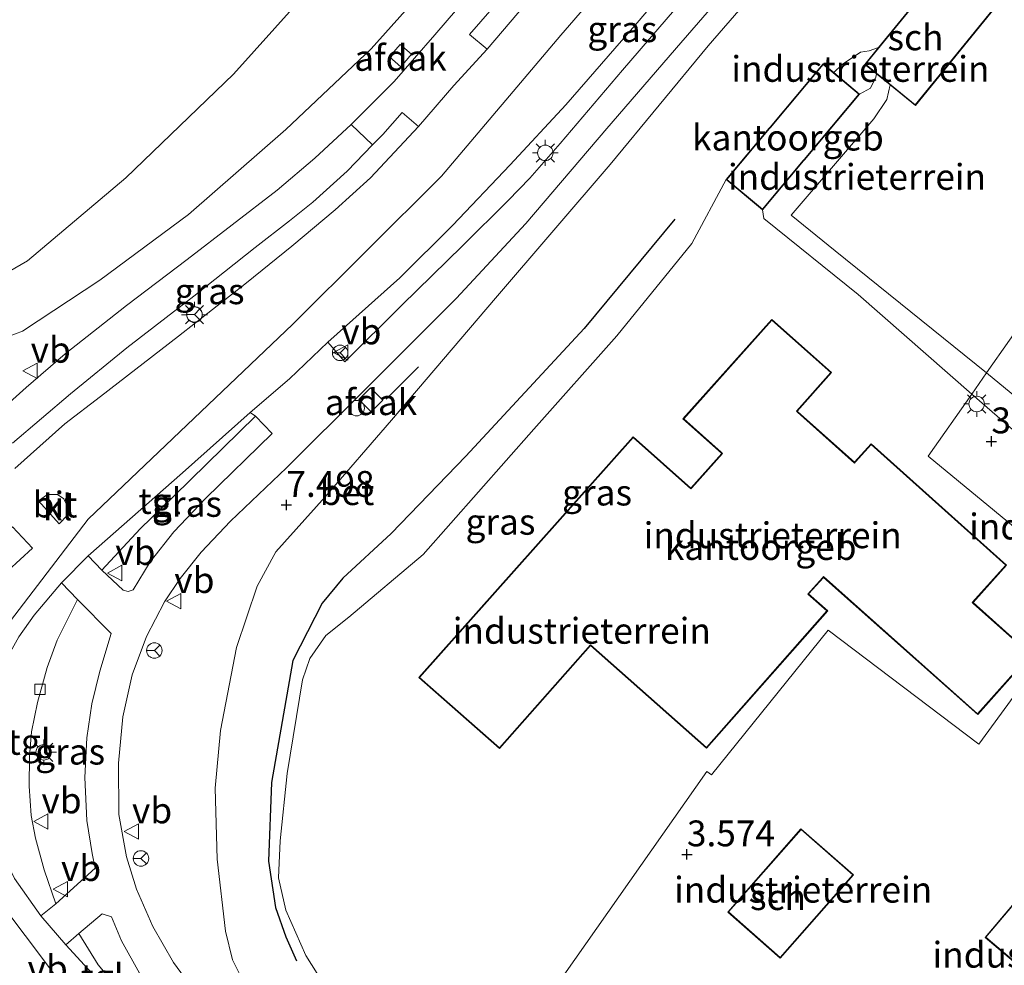
# Model space of a CAD drawing. Units: metres. Extents: x 59999 to 70008, y 424999 to 431033.
# Drawn here: x 61922 to 62018, y 426647 to 426739 of the extents above; entities that cross this region are included whole.
import ezdxf
from ezdxf.enums import TextEntityAlignment as Align

# ---------------------------------------------------------------- set-up
doc = ezdxf.new("R2010")
doc.units = ezdxf.units.M
doc.layers.get('0').update_dxf_attribs({"lineweight": 25})
for name, color, linetype in [('B-ME-GR-BOMENRIJ-L-B1', 10, 'Continuous'), ('B-ME-GW-HOOGTEPUNT-S-B1', 10, 'Continuous'), ('B-ME-IE-TERREINAFSCHEIDING-SCHRIKHEK-L-B1', 10, 'Continuous')]:
    doc.layers.add(name, color=color, linetype=linetype)
for name, color, linetype, lineweight in [('B-ME-GW-KRUINLIJN-L-B1', 93, 'Continuous', 18), ('B-ME-GW-TEENLIJN-L-B1', 93, 'Continuous', 18), ('B-ME-IE-GRASLAND-GV-B6', 93, 'Continuous', 18), ('B-ME-IE-GRONDWERKLIJN-GROND_INGERICHT-GV-B6', 253, 'Continuous', 18), ('B-ME-IE-HULPGEOMETRIE-L-B1', 53, 'Continuous', 18), ('B-ME-IE-INRICHTINGSELEMENT-S-B1', 253, 'Continuous', 18), ('B-ME-IE-MEUBILAIR_WEGMEUBILAIR-LICHTMAST-S-B1', 8, 'Continuous', 18), ('B-ME-KG-KADASTRAAL-DAKRAND-L-B1', 13, 'Continuous', 18), ('B-ME-OG-BEBOUWING-GV-B6', 173, 'Continuous', 18), ('B-ME-VH-VERH_SOORT-BETON-OVERIG-GV-B6', 8, 'IE-TERREINAFSCHEIDING-NATUURLIJK-HOUTWAL', 18), ('B-ME-VH-VERH_SOORT-BITUMEN-GV-B6', 8, 'IE-TERREINAFSCHEIDING-NATUURLIJK-HOUTWAL', 18), ('B-ME-VH-VERH_SOORT-KLINKERS-GV-B6', 8, 'IE-TERREINAFSCHEIDING-NATUURLIJK-HOUTWAL', 18), ('B-ME-VH-VERH_SOORT-TEGELS-GV-B6', 8, 'Continuous', 18), ('B-ME-VV-KOLK-S-B1', 8, 'Continuous', 18), ('B-ME-VW-MEUBILAIR_WEGMEUBILAIR-RONA-S-B1', 8, 'Continuous', 18), ('B-ME-VW-MEUBILAIR_WEGMEUBILAIR-VERKEERSBORD-S-B1', 8, 'Continuous', 18)]:
    doc.layers.add(name, color=color, linetype=linetype, lineweight=lineweight)
doc.styles.add('NLCS-ISO', font='NLCS-ISO.TTF')
doc.linetypes.add('IE-TERREINAFSCHEIDING-NATUURLIJK-HOUTWAL', pattern='A,7,-1.5,[67,NLCS.SHX,S=0.75,R=45,X=0,Y=0],-1.5,7,-1.5,[70,NLCS.SHX,S=0.75,R=0,X=0,Y=0],-1.5', length=20)

# ---------------------------------------------------------------- blocks, each defined once
blk = doc.blocks.new('hoogtepunt')
for p, q in [((-0.5, 0), (0.5, 0)), ((0, 0.5), (0, -0.5))]:
    blk.add_line(p, q)
blk = doc.blocks.new('lantaarnpaal')
for p, q in [((0, 0.75), (0, 1.25)), ((-0.75, 0), (-1.25, 0)), ((-0.884, 0.884), (-0.53, 0.53)), ((0.53, 0.53), (0.884, 0.884)), ((0.75, 0), (1.25, 0)), ((-0.53, -0.53), (-0.884, -0.884)), ((0, -0.75), (0, -1.25)), ((0.53, -0.53), (0.884, -0.884))]:
    blk.add_line(p, q)
blk.add_circle((0, 0), 0.75)
blk = doc.blocks.new('kolk')
blk.add_lwpolyline([(-0.5, -0.5), (0.5, -0.5), (0.5, 0.5), (-0.5, 0.5)], close=True)
blk = doc.blocks.new('dtb')
blk.add_circle((0, 0), 0.75)
blk = doc.blocks.new('verkeersbord')
for p, q in [((0, 0.75), (-0.75, -0.625)), ((0.75, -0.625), (0, 0.75)), ((-0.75, -0.625), (0.75, -0.625))]:
    blk.add_line(p, q)
blk = doc.blocks.new('wegwijzer')
for q in [(-0.53, -0.53), (0, 0.75), (0.53, -0.53)]:
    blk.add_line((0, 0), q)
blk.add_circle((0, 0), 0.75)

msp = doc.modelspace()

# ---------------------------------------------------------------- linework, layer by layer
at = {"layer": 'B-ME-GR-BOMENRIJ-L-B1'}
msp.add_polyline3d([(61985.736, 426719.382, 4.567), (61976.954, 426708.795, 4.744), (61965.52, 426696.448, 4.738), (61958.304, 426688.955, 4.773), (61953.625, 426684.637, 4.824), (61951.619, 426682.207, 4.824), (61948.79, 426676.646, 4.641), (61946.728, 426664.861, 4.487), (61946.423, 426657.227, 4.458), (61947.099, 426652.751, 4.481), (61948.11, 426649.93, 4.498), (61949.119, 426647.601, 4.498)], dxfattribs=at)
at = {"layer": 'B-ME-GW-KRUINLIJN-L-B1'}
for points in [[(61953.791, 426615.977, 6.408), (61933.644, 426635.727, 7.409), (61920.223, 426653.565, 7.666), (61917.174, 426660.655, 7.786), (61917.654, 426671.78, 7.834), (61920.552, 426679.276, 7.792), (61928.993, 426690.331, 7.642), (61948.788, 426709.197, 7.84), (61963.162, 426723.535, 7.984), (61974.689, 426737.176, 8.104), (61992.404, 426757.666, 8.163), (62007.446, 426774.911, 8.229), (62022.646, 426792.998, 8.265), (62034.688, 426806.64, 8.277), (62051.146, 426825.672, 8.265), (62071.693, 426849.736, 8.313), (62090.596, 426871.587, 8.181), (62110.11, 426893.886, 8.146), (62126.324, 426913.137, 7.857)], [(62020.564, 426801.081, 8.094), (62013.875, 426794.426, 8.114), (62003.376, 426784.653, 7.989), (61992.262, 426774.704, 7.844), (61986.27, 426768.168, 7.854), (61976.489, 426758.007, 7.804), (61967.704, 426748.574, 7.709), (61956.342, 426735.858, 7.774), (61948.092, 426728.043, 7.779), (61938.694, 426719.818, 7.589), (61930.127, 426713.455, 7.434), (61922.643, 426708.531, 7.384), (61917.86, 426706.717, 7.339), (61911.417, 426706.02, 7.304), (61903.233, 426706.498, 7.209), (61897.037, 426708.066, 7.109), (61893.201, 426710.607, 7.119), (61886.519, 426716.825, 7.119), (61869.43, 426732.958, 7.082)], [(61960.083, 426624.946, 6.429), (61955.412, 426630.535, 6.653), (61951.63, 426635.059, 6.834), (61946.608, 426642.06, 7.049), (61943.902, 426645.761, 7.059), (61942.932, 426647.676, 7.089), (61942.28, 426650.47, 7.129), (61941.459, 426657.43, 7.139), (61941.261, 426664.316, 7.194), (61941.787, 426669.89, 7.254), (61943.329, 426677.931, 7.274), (61945.336, 426683.864, 7.329), (61947.14, 426687.182, 7.339), (61951.903, 426692.506, 7.484), (61958.323, 426699.903, 7.464), (61968.368, 426711.715, 7.639), (61979.475, 426724.675, 7.624), (61988.969, 426736.142, 7.644), (62000.418, 426749.411, 7.654), (62005.799, 426755.29, 7.781)], [(62005.22, 426733.449, 3.302), (62005.156, 426733.119, 3.3), (62004.654, 426732.066, 3.355), (62003.593, 426731.469, 3.43)], [(62014.449, 426702.443, 3.087), (62003.457, 426712.09, 3.187), (61994.326, 426719.435, 3.407), (61994.22, 426720.261, 3.43)], [(62024.063, 426677.935, 3.148), (62030.22, 426687.135, 3.048), (62030.606, 426688.174, 2.991), (62030.304, 426688.737, 3.02), (62028.696, 426690.049, 3.02), (62014.449, 426702.443, 3.087)]]:
    msp.add_polyline3d(points, dxfattribs=at)
at = {"layer": 'B-ME-GW-TEENLIJN-L-B1'}
for points in [[(61874.858, 426738.923, 4.535), (61888.203, 426725.93, 4.119), (61896.118, 426717.304, 4.134), (61898.482, 426715.625, 4.189), (61903.071, 426714.143, 4.174), (61912.007, 426712.824, 4.209), (61917.062, 426713.035, 4.239), (61920.018, 426713.572, 4.229), (61923.123, 426715.352, 4.234), (61932.627, 426723.38, 4.274), (61943.049, 426733.391, 4.274), (61953.021, 426744.581, 4.289), (61963.959, 426757.476, 4.199), (61974.115, 426769.271, 4.204), (61985.843, 426782.587, 4.149), (61994.2, 426791.245, 4.139), (62006.157, 426803.416, 4.124), (62016.641, 426814.119, 4.219), (62026.804, 426825.664, 4.279)], [(62001.101, 426733.556, 3.536), (62001.905, 426734.325, 3.53), (62003.674, 426735.521, 3.495), (62004.51, 426735.662, 3.41), (62005.432, 426735.979, 3.41)], [(61996.992, 426719.762, 2.797), (62004.966, 426729.071, 2.764), (62006.238, 426730.958, 2.72), (62006.552, 426732.364, 2.695)], [(61990.698, 426723.204, 3.43), (61987.375, 426717.013, 3.727), (61980.106, 426708.073, 3.767), (61972.098, 426699.045, 3.737), (61961.39, 426686.906, 3.857), (61954.206, 426680.849, 4.047), (61951.962, 426679.07, 4.077), (61950.439, 426676.84, 4.067), (61949.712, 426674.781, 4.067), (61948.237, 426665.712, 4.027), (61947.545, 426659.213, 4.002), (61947.398, 426655.638, 4.027), (61948.109, 426652.496, 4.067), (61950.032, 426648.125, 4.147), (61952.39, 426644.366, 4.182), (61958.034, 426637.375, 4.075), (61963.795, 426630.238, 3.965)], [(62015.884, 426704.489, 2.363), (62001.226, 426716.311, 2.667), (61996.992, 426719.762, 2.797)], [(62015.884, 426704.489, 2.363), (62031.261, 426691.821, 1.963), (62032.32, 426690.722, 1.991), (62032.717, 426689.304, 2.027), (62032.715, 426687.819, 2.134), (62031.307, 426685.58, 2.277), (62026.553, 426679.847, 2.891), (62024.636, 426677.88, 3.12), (62024.063, 426677.935, 3.148)]]:
    msp.add_polyline3d(points, dxfattribs=at)
at = {"layer": 'B-ME-IE-GRASLAND-GV-B6'}
for points in [[(62026.804, 426825.664, 4.279), (62016.641, 426814.119, 4.219), (62006.157, 426803.416, 4.124), (61994.2, 426791.245, 4.139), (61985.843, 426782.587, 4.149), (61974.115, 426769.271, 4.204), (61963.959, 426757.476, 4.199), (61953.021, 426744.581, 4.289), (61943.049, 426733.391, 4.274), (61932.627, 426723.38, 4.274), (61923.123, 426715.352, 4.234), (61920.018, 426713.572, 4.229), (61917.062, 426713.035, 4.239), (61912.007, 426712.824, 4.209), (61903.071, 426714.143, 4.174), (61898.482, 426715.625, 4.189), (61896.118, 426717.304, 4.134), (61888.203, 426725.93, 4.119), (61874.858, 426738.923, 4.535), (61887.348, 426752.65, 4.235), (61858.2, 426778.982, 4.145)], [(61869.43, 426732.958, 7.082), (61886.519, 426716.825, 7.119), (61893.201, 426710.607, 7.119), (61897.037, 426708.066, 7.109), (61903.233, 426706.498, 7.209), (61911.417, 426706.02, 7.304), (61917.86, 426706.717, 7.339), (61922.643, 426708.531, 7.384), (61930.127, 426713.455, 7.434), (61938.694, 426719.818, 7.589), (61948.092, 426728.043, 7.779), (61956.342, 426735.858, 7.774), (61967.704, 426748.574, 7.709), (61976.489, 426758.007, 7.804), (61986.27, 426768.168, 7.854), (61992.262, 426774.704, 7.844), (62003.376, 426784.653, 7.989), (62013.875, 426794.426, 8.114), (62020.564, 426801.081, 8.094)], [(61967.576, 426735.832, 7.992), (61965.868, 426737.254, 7.924), (61976.791, 426749.835, 7.971), (61988.959, 426763.727, 8.048), (61997.171, 426773.005, 8.141), (62002.806, 426778.361, 8.201), (62007.942, 426782.869, 8.158), (61998.369, 426771.526, 8.141), (61986.206, 426757.421, 8.116), (61974.048, 426743.47, 8.018), (61967.576, 426735.832, 7.992)], [(62009.121, 426769.954, 8.124), (62008.1, 426766.235, 8.048), (62007.108, 426764.691, 8.022), (62005.903, 426763.142, 8.052), (61998.162, 426754.157, 8.026), (61988.301, 426742.705, 7.979), (61980.669, 426733.8, 7.916), (61974.627, 426726.693, 7.967), (61971.712, 426723.325, 7.962), (61969.602, 426721.164, 7.954), (61965.179, 426716.777, 7.924), (61959.332, 426711.048, 7.89), (61953.811, 426705.558, 7.792), (61952.176, 426707.452, 7.805), (61959.126, 426713.704, 7.941), (61964.232, 426718.757, 8.001), (61969.811, 426724.624, 8.001), (61975.187, 426730.426, 7.997), (61982.094, 426738.382, 7.988), (61994.053, 426752.422, 8.073), (62002.259, 426761.913, 8.082), (62009.121, 426769.954, 8.124)], [(61939.468, 426644.394, 7.235), (61937.225, 426647.421, 7.318), (61935.227, 426650.921, 7.352), (61933.67, 426654.523, 7.431), (61932.707, 426657.658, 7.559), (61931.96, 426661.748, 7.601), (61931.929, 426666.717, 7.646), (61932.334, 426671.192, 7.619), (61933.239, 426675.265, 7.574), (61934.636, 426678.989, 7.484), (61936.366, 426682.337, 7.457), (61937.877, 426684.593, 7.454), (61939.929, 426687.157, 7.461), (61942.748, 426690.149, 7.461), (61948.172, 426695.312, 7.552), (61955.641, 426702.767, 7.668), (61964.565, 426711.686, 7.864), (61971.307, 426718.964, 7.94), (61979.161, 426728.134, 7.91), (61986.299, 426736.426, 7.887), (61997.172, 426748.999, 7.962)], [(61943.902, 426645.761, 7.059), (61942.932, 426647.676, 7.089), (61942.28, 426650.47, 7.129), (61941.459, 426657.43, 7.139), (61941.261, 426664.316, 7.194), (61941.787, 426669.89, 7.254), (61943.329, 426677.931, 7.274), (61945.336, 426683.864, 7.329), (61947.14, 426687.182, 7.339), (61951.903, 426692.506, 7.484), (61958.323, 426699.903, 7.464), (61968.368, 426711.715, 7.639), (61979.475, 426724.675, 7.624), (61988.969, 426736.142, 7.644), (62000.418, 426749.411, 7.654)], [(62000.418, 426749.411, 7.654), (61988.969, 426736.142, 7.644), (61979.475, 426724.675, 7.624), (61968.368, 426711.715, 7.639), (61958.323, 426699.903, 7.464), (61951.903, 426692.506, 7.484), (61947.14, 426687.182, 7.339), (61945.336, 426683.864, 7.329), (61943.329, 426677.931, 7.274), (61941.787, 426669.89, 7.254), (61941.261, 426664.316, 7.194), (61941.459, 426657.43, 7.139), (61942.28, 426650.47, 7.129), (61942.932, 426647.676, 7.089), (61943.902, 426645.761, 7.059)], [(61967.704, 426748.574, 7.709), (61956.342, 426735.858, 7.774), (61948.092, 426728.043, 7.779), (61938.694, 426719.818, 7.589), (61930.127, 426713.455, 7.434), (61922.643, 426708.531, 7.384), (61917.86, 426706.717, 7.339)], [(61969.103, 426744.891, 7.897), (61962.528, 426737.21, 7.837), (61958.578, 426732.682, 7.787), (61954.43, 426728.526, 7.771), (61950.894, 426725.287, 7.784), (61947.266, 426722.19, 7.755), (61938.544, 426715.455, 7.63), (61932.685, 426711.009, 7.573), (61926.775, 426706.33, 7.519), (61922.994, 426703.071, 7.507), (61916.195, 426696.977, 7.513), (61914.063, 426695.172, 7.563), (61911.919, 426694.109, 7.645), (61909.897, 426693.654, 7.696), (61907.632, 426693.834, 7.711), (61905.977, 426694.276, 7.743), (61903.361, 426695.864, 7.639), (61899.347, 426699.179, 7.595), (61893.864, 426704.502, 7.39), (61884.653, 426714.248, 7.198), (61874.525, 426724.878, 7.158), (61868.133, 426731.533, 7.321)], [(61920.018, 426713.572, 4.229), (61923.123, 426715.352, 4.234), (61932.627, 426723.38, 4.274), (61943.049, 426733.391, 4.274), (61953.021, 426744.581, 4.289)], [(62012.291, 426744.402, 2.601), (62005.432, 426735.979, 3.41), (62004.51, 426735.662, 3.41), (62003.674, 426735.521, 3.495), (62001.905, 426734.325, 3.53), (62001.101, 426733.556, 3.536), (62000.074, 426734.415, 3.43), (61994.943, 426728.279, 3.43), (61994.847, 426728.164, 3.43), (61990.698, 426723.204, 3.43), (61987.375, 426717.013, 3.727), (61980.106, 426708.073, 3.767), (61972.098, 426699.045, 3.737), (61961.39, 426686.906, 3.857), (61954.206, 426680.849, 4.047), (61951.962, 426679.07, 4.077), (61950.439, 426676.84, 4.067), (61949.712, 426674.781, 4.067), (61948.237, 426665.712, 4.027), (61947.545, 426659.213, 4.002), (61947.398, 426655.638, 4.027), (61948.109, 426652.496, 4.067), (61950.032, 426648.125, 4.147), (61952.39, 426644.366, 4.182)], [(61956.497, 426726.564, 7.86), (61957.489, 426727.579, 7.868), (61959.348, 426729.69, 7.863), (61960.95, 426728.356, 7.916), (61956.308, 426723.385, 7.919), (61952.859, 426720.279, 7.892), (61948.681, 426716.743, 7.857), (61944.311, 426713.213, 7.807), (61937.734, 426708.048, 7.748), (61930.161, 426702.218, 7.668), (61926.712, 426699.57, 7.623), (61921.882, 426695.255, 7.586)], [(61921.659, 426697.702, 7.551), (61927.271, 426702.474, 7.548), (61932.71, 426706.911, 7.588), (61939.216, 426711.93, 7.716), (61945.129, 426716.619, 7.767), (61948.473, 426719.211, 7.804), (61950.708, 426721.023, 7.809), (61954.02, 426724.029, 7.841), (61956.497, 426726.564, 7.86)], [(61930.292, 426685.403, 7.566), (61934.018, 426689.397, 7.587), (61937.294, 426692.611, 7.613), (61945.163, 426700.303, 7.715), (61946.793, 426698.622, 7.634), (61940.362, 426692.367, 7.562), (61937.274, 426689.123, 7.536), (61934.987, 426686.198, 7.511), (61933.334, 426683.503, 7.515), (61932.844, 426683.328, 7.523), (61932.363, 426683.461, 7.523), (61930.292, 426685.403, 7.566)], [(61925.849, 426653.106, 7.581), (61924.731, 426656.386, 7.627), (61923.879, 426659.476, 7.637), (61923.463, 426661.656, 7.637), (61923.266, 426664.482, 7.643), (61923.315, 426667.373, 7.65), (61923.495, 426669.771, 7.673), (61924.069, 426672.61, 7.643), (61925.021, 426675.983, 7.637), (61925.979, 426678.629, 7.637), (61927.937, 426682.57, 7.591), (61931.213, 426679.281, 7.588), (61930.098, 426675.624, 7.656), (61929.342, 426672.472, 7.695), (61928.846, 426669.177, 7.725), (61928.651, 426665.347, 7.709), (61928.863, 426661.187, 7.663), (61929.358, 426657.99, 7.637), (61929.669, 426656.566, 7.584), (61925.849, 426653.106, 7.581)], [(61956.023, 426619.159, 6.403), (61947.83, 426627.152, 6.889), (61940.093, 426635.005, 7.232), (61933.608, 426641.789, 7.393), (61934.151, 426642.208, 7.376), (61929.948, 426647.222, 7.498), (61928.078, 426650.224, 7.541), (61930.339, 426652.152, 7.534), (61931.229, 426651.843, 7.451), (61932.217, 426649.523, 7.413), (61933.964, 426646.386, 7.353), (61936.278, 426642.94, 7.27), (61939.161, 426639.643, 7.217), (61947.287, 426630.774, 6.934), (61956.854, 426620.343, 6.432), (61956.023, 426619.159, 6.403)]]:
    msp.add_polyline3d(points, dxfattribs=at)
at = {"layer": 'B-ME-IE-GRONDWERKLIJN-GROND_INGERICHT-GV-B6'}
for points in [[(62020.319, 426710.828, 2.194), (62015.884, 426704.489, 2.363), (62001.226, 426716.311, 2.667), (61996.992, 426719.762, 2.797), (62004.966, 426729.071, 2.764), (62006.238, 426730.958, 2.72), (62006.552, 426732.364, 2.695), (62008.998, 426730.373, 2.601), (62017.179, 426740.42, 2.601), (62012.291, 426744.402, 2.601), (62015.152, 426747.761, 2.754), (62015.931, 426748.57, 2.698), (62019.956, 426753.695, 2.73)], [(62001.101, 426733.556, 3.536), (62001.905, 426734.325, 3.53), (62003.674, 426735.521, 3.495), (62004.51, 426735.662, 3.41), (62005.432, 426735.979, 3.41), (62004.109, 426734.354, 3.4), (62005.22, 426733.449, 3.302), (62005.156, 426733.119, 3.3), (62004.654, 426732.066, 3.355), (62003.593, 426731.469, 3.43), (62001.101, 426733.556, 3.536)], [(62003.593, 426731.469, 3.43), (62004.654, 426732.066, 3.355), (62005.156, 426733.119, 3.3), (62005.22, 426733.449, 3.302), (62006.552, 426732.364, 2.695), (62006.238, 426730.958, 2.72), (62004.966, 426729.071, 2.764), (61996.992, 426719.762, 2.797), (62001.226, 426716.311, 2.667), (62015.884, 426704.489, 2.363), (62014.449, 426702.443, 3.087), (62003.457, 426712.09, 3.187), (61994.326, 426719.435, 3.407), (61994.22, 426720.261, 3.43), (61998.186, 426725.004, 3.43), (61998.282, 426725.119, 3.43), (62003.593, 426731.469, 3.43)], [(61952.39, 426644.366, 4.182), (61950.032, 426648.125, 4.147), (61948.109, 426652.496, 4.067), (61947.398, 426655.638, 4.027), (61947.545, 426659.213, 4.002), (61948.237, 426665.712, 4.027), (61949.712, 426674.781, 4.067), (61950.439, 426676.84, 4.067), (61951.962, 426679.07, 4.077), (61954.206, 426680.849, 4.047), (61961.39, 426686.906, 3.857), (61972.098, 426699.045, 3.737), (61980.106, 426708.073, 3.767), (61987.375, 426717.013, 3.727), (61990.698, 426723.204, 3.43), (61994.22, 426720.261, 3.43), (61994.326, 426719.435, 3.407), (62003.457, 426712.09, 3.187)], [(62003.457, 426712.09, 3.187), (62014.449, 426702.443, 3.087), (62010.232, 426696.432, 3.406), (62025.996, 426683.429, 3.217), (62015.144, 426668.574, 3.341), (62000.545, 426679.591, 3.465), (61989.262, 426665.594, 3.589), (61988.822, 426665.913, 3.591), (61971.815, 426641.67, 3.829)], [(62031.261, 426691.821, 1.963), (62015.884, 426704.489, 2.363), (62020.319, 426710.828, 2.194)], [(61986.516, 426700.049, 3.646), (61990.267, 426696.703, 3.646), (61987.278, 426693.335, 3.646), (61981.696, 426698.304, 3.646), (61960.968, 426675.01, 3.646), (61968.763, 426668.129, 3.646), (61977.563, 426678.098, 3.646), (61988.792, 426668.186, 3.646), (62000.518, 426681.469, 3.646), (61998.671, 426683.099, 3.646), (62000.103, 426684.708, 3.646), (62015.023, 426671.423, 3.646), (62020.206, 426677.244, 3.646), (62014.572, 426682.264, 3.646), (62017.819, 426685.889, 3.646), (62004.712, 426697.632, 3.646), (62003.105, 426695.839, 3.646), (61997.627, 426700.74, 3.646), (61997.552, 426700.806, 3.646), (62000.879, 426704.526, 3.646), (61995.115, 426709.675, 3.646), (61986.516, 426700.049, 3.646)], [(62014.449, 426702.443, 3.087), (62015.884, 426704.489, 2.363), (62031.261, 426691.821, 1.963), (62032.32, 426690.722, 1.991), (62032.717, 426689.304, 2.027), (62032.715, 426687.819, 2.134), (62031.307, 426685.58, 2.277), (62026.553, 426679.847, 2.891), (62024.636, 426677.88, 3.12), (62024.063, 426677.935, 3.148), (62030.22, 426687.135, 3.048), (62030.606, 426688.174, 2.991), (62030.304, 426688.737, 3.02), (62028.696, 426690.049, 3.02), (62014.449, 426702.443, 3.087)], [(62031.685, 426579.455, 4.033), (62003.985, 426603.879, 4.033), (61995.171, 426593.883, 4.033), (61991.745, 426597.741, 4.182), (61989.983, 426595.821, 4.298), (61981.974, 426605.729, 4.182), (61972.374, 426618.242, 3.99), (61963.795, 426630.238, 3.965), (61971.815, 426641.67, 3.829), (61988.822, 426665.913, 3.591), (61989.262, 426665.594, 3.589), (62000.545, 426679.591, 3.465), (62015.144, 426668.574, 3.341), (62025.996, 426683.429, 3.217), (62010.232, 426696.432, 3.406), (62014.449, 426702.443, 3.087), (62028.696, 426690.049, 3.02)], [(62003.007, 426655.914, 3.676), (61997.928, 426660.377, 3.676), (61990.848, 426652.318, 3.676), (61995.926, 426647.856, 3.676), (62003.007, 426655.914, 3.676)], [(62015.74, 426649.866, 3.476), (62028.582, 426638.983, 3.476), (62034.239, 426645.659, 3.476), (62021.396, 426656.541, 3.476), (62015.74, 426649.866, 3.476)]]:
    msp.add_polyline3d(points, dxfattribs=at)
at = {"layer": 'B-ME-IE-HULPGEOMETRIE-L-B1'}
msp.add_polyline3d([(62020.319, 426710.828, 2.194), (62015.884, 426704.489, 2.363), (62014.449, 426702.443, 3.087), (62010.232, 426696.432, 3.406), (62025.996, 426683.429, 3.217), (62015.144, 426668.574, 3.341), (62000.545, 426679.591, 3.465), (61989.262, 426665.594, 3.589), (61988.822, 426665.913, 3.591), (61971.815, 426641.67, 3.829), (61963.795, 426630.238, 3.965), (61960.083, 426624.946, 6.429), (61958.847, 426623.185, 6.36), (61956.854, 426620.343, 6.432), (61956.023, 426619.159, 6.403), (61951.294, 426612.418, 6.38), (61949.407, 426609.728, 6.329), (61947.906, 426607.588, 6.242), (61947.143, 426606.501, 6.186), (61942.443, 426599.801, 4.368), (61939.973, 426596.281, 4.394), (61931.27, 426583.874, 3.932), (61924.809, 426574.664, 4.259)], dxfattribs=at)
at = {"layer": 'B-ME-IE-TERREINAFSCHEIDING-SCHRIKHEK-L-B1'}
msp.add_line((61957.81, 426701.938, 7.579), (61960.933, 426705.086, 7.614), dxfattribs=at)
at = {"layer": 'B-ME-KG-KADASTRAAL-DAKRAND-L-B1'}
for points in [[(62004.179, 426734.361, 5.508), (62012.298, 426744.331, 5.548), (62017.109, 426740.413, 5.678), (62008.99, 426730.443, 5.633), (62004.179, 426734.361, 5.508)], [(61990.768, 426723.21, 6.866), (61994.885, 426728.133, 6.918), (61994.982, 426728.248, 8.043), (62000.081, 426734.345, 7.9), (62003.522, 426731.463, 7.939), (61998.244, 426725.15, 8.043), (61998.147, 426725.035, 6.914), (61994.214, 426720.332, 6.836), (61990.768, 426723.21, 6.866)], [(61961.038, 426675.014, 6.662), (61981.701, 426698.233, 6.692), (61987.284, 426693.263, 6.672), (61987.383, 426693.376, 7.627), (61990.337, 426696.707, 7.697), (61990.225, 426696.807, 6.672), (61986.587, 426700.053, 6.709), (61995.119, 426709.604, 6.663), (62000.808, 426704.522, 6.687), (61997.482, 426700.802, 6.707), (61997.594, 426700.702, 7.637), (62003.113, 426695.767, 7.642), (62003.213, 426695.879, 9.111), (62004.716, 426697.561, 9.027), (62017.749, 426685.885, 9.068), (62014.501, 426682.26, 8.996), (62014.613, 426682.16, 7.712), (62020.136, 426677.24, 7.607), (62015.018, 426671.493, 7.616), (62000.098, 426684.78, 7.567), (61999.998, 426684.668, 6.662), (61998.6, 426683.095, 6.682), (62000.447, 426681.465, 6.661), (61988.787, 426668.256, 6.663), (61977.559, 426678.169, 6.677), (61968.758, 426668.2, 6.737), (61961.038, 426675.014, 6.662)], [(61990.918, 426652.323, 8.099), (61997.933, 426660.306, 8.099), (62002.936, 426655.91, 8.099), (61995.922, 426647.926, 8.099), (61990.918, 426652.323, 8.099)], [(62028.576, 426639.054, 6.861), (62015.811, 426649.872, 6.879), (62021.402, 426656.47, 6.733), (62034.168, 426645.653, 6.756), (62028.576, 426639.054, 6.861)]]:
    msp.add_polyline3d(points, dxfattribs=at)
at = {"layer": 'B-ME-OG-BEBOUWING-GV-B6'}
for points in [[(62012.291, 426744.402, 2.601), (62017.179, 426740.42, 2.601), (62008.998, 426730.373, 2.601), (62006.552, 426732.364, 2.695), (62005.22, 426733.449, 3.302), (62004.109, 426734.354, 3.4), (62005.432, 426735.979, 3.41), (62012.291, 426744.402, 2.601)], [(61959.218, 426734.117, 10.077), (61958.118, 426735.067, 10.059), (61959.164, 426736.278, 10.086), (61960.264, 426735.329, 10.07), (61959.218, 426734.117, 10.077)], [(61990.698, 426723.204, 3.43), (61994.847, 426728.164, 3.43), (61994.943, 426728.279, 3.43), (62000.074, 426734.415, 3.43), (62001.101, 426733.556, 3.536), (62003.593, 426731.469, 3.43), (61998.282, 426725.119, 3.43), (61998.186, 426725.004, 3.43), (61994.22, 426720.261, 3.43), (61990.698, 426723.204, 3.43)], [(61960.968, 426675.01, 3.646), (61981.696, 426698.304, 3.646), (61987.278, 426693.335, 3.646), (61990.267, 426696.703, 3.646), (61986.516, 426700.049, 3.646), (61995.115, 426709.675, 3.646), (62000.879, 426704.526, 3.646), (61997.552, 426700.806, 3.646), (61997.627, 426700.74, 3.646), (62003.105, 426695.839, 3.646), (62004.712, 426697.632, 3.646), (62017.819, 426685.889, 3.646), (62014.572, 426682.264, 3.646), (62020.206, 426677.244, 3.646), (62015.023, 426671.423, 3.646), (62000.103, 426684.708, 3.646), (61998.671, 426683.099, 3.646), (62000.518, 426681.469, 3.646), (61988.792, 426668.186, 3.646), (61977.563, 426678.098, 3.646), (61968.763, 426668.129, 3.646), (61960.968, 426675.01, 3.646)], [(61956.359, 426700.729, 9.767), (61955.171, 426701.911, 9.825), (61956.305, 426703.051, 9.822), (61957.494, 426701.869, 9.808), (61956.359, 426700.729, 9.767)], [(61990.848, 426652.318, 3.676), (61997.928, 426660.377, 3.676), (62003.007, 426655.914, 3.676), (61995.926, 426647.856, 3.676), (61990.848, 426652.318, 3.676)], [(62028.582, 426638.983, 3.476), (62015.74, 426649.866, 3.476), (62021.396, 426656.541, 3.476), (62034.239, 426645.659, 3.476), (62028.582, 426638.983, 3.476)]]:
    msp.add_polyline3d(points, dxfattribs=at)
at = {"layer": 'B-ME-VH-VERH_SOORT-BETON-OVERIG-GV-B6'}
for points in [[(61976.791, 426749.835, 7.971), (61965.868, 426737.254, 7.924), (61967.576, 426735.832, 7.992), (61964.344, 426732.298, 7.905), (61960.95, 426728.356, 7.916), (61959.348, 426729.69, 7.863), (61957.489, 426727.579, 7.868), (61956.497, 426726.564, 7.86)], [(61997.172, 426748.999, 7.962), (61986.299, 426736.426, 7.887), (61979.161, 426728.134, 7.91), (61971.307, 426718.964, 7.94), (61964.565, 426711.686, 7.864), (61955.641, 426702.767, 7.668), (61948.172, 426695.312, 7.552), (61942.748, 426690.149, 7.461), (61939.929, 426687.157, 7.461), (61937.877, 426684.593, 7.454), (61936.366, 426682.337, 7.457), (61934.636, 426678.989, 7.484), (61933.239, 426675.265, 7.574), (61932.334, 426671.192, 7.619), (61931.929, 426666.717, 7.646), (61931.96, 426661.748, 7.601), (61932.707, 426657.658, 7.559), (61933.67, 426654.523, 7.431), (61935.227, 426650.921, 7.352), (61937.225, 426647.421, 7.318), (61939.468, 426644.394, 7.235)], [(61956.497, 426726.564, 7.86), (61954.43, 426728.526, 7.771), (61958.578, 426732.682, 7.787), (61962.528, 426737.21, 7.837), (61969.103, 426744.891, 7.897)], [(61933.964, 426646.386, 7.353), (61932.217, 426649.523, 7.413), (61931.229, 426651.843, 7.451), (61930.339, 426652.152, 7.534), (61928.078, 426650.224, 7.541), (61926.819, 426649.15, 7.545), (61924.39, 426651.939, 7.581), (61925.849, 426653.106, 7.581), (61929.669, 426656.566, 7.584), (61929.358, 426657.99, 7.637), (61928.863, 426661.187, 7.663), (61928.651, 426665.347, 7.709), (61928.846, 426669.177, 7.725), (61929.342, 426672.472, 7.695), (61930.098, 426675.624, 7.656), (61931.213, 426679.281, 7.588), (61927.937, 426682.57, 7.591), (61926.413, 426684.182, 7.638), (61928.995, 426686.778, 7.597), (61930.292, 426685.403, 7.566), (61932.363, 426683.461, 7.523), (61932.844, 426683.328, 7.523), (61933.334, 426683.503, 7.515), (61934.987, 426686.198, 7.511), (61937.274, 426689.123, 7.536), (61940.362, 426692.367, 7.562), (61946.793, 426698.622, 7.634), (61945.163, 426700.303, 7.715), (61944.637, 426700.674, 7.731), (61948.445, 426703.912, 7.769), (61952.176, 426707.452, 7.805), (61953.811, 426705.558, 7.792), (61959.332, 426711.048, 7.89), (61965.179, 426716.777, 7.924), (61969.602, 426721.164, 7.954), (61971.712, 426723.325, 7.962), (61974.627, 426726.693, 7.967), (61980.669, 426733.8, 7.916), (61988.301, 426742.705, 7.979)]]:
    msp.add_polyline3d(points, dxfattribs=at)
at = {"layer": 'B-ME-VH-VERH_SOORT-BITUMEN-GV-B6'}
for points in [[(62022.356, 426784.974, 8.136), (62013.567, 426774.619, 8.117), (62009.121, 426769.954, 8.124), (62002.259, 426761.913, 8.082), (61994.053, 426752.422, 8.073), (61982.094, 426738.382, 7.988), (61975.187, 426730.426, 7.997), (61969.811, 426724.624, 8.001), (61964.232, 426718.757, 8.001), (61959.126, 426713.704, 7.941), (61952.176, 426707.452, 7.805), (61948.445, 426703.912, 7.769), (61944.637, 426700.674, 7.731), (61938.103, 426694.823, 7.657)], [(61921.882, 426695.255, 7.586), (61926.712, 426699.57, 7.623), (61930.161, 426702.218, 7.668), (61937.734, 426708.048, 7.748), (61944.311, 426713.213, 7.807), (61948.681, 426716.743, 7.857), (61952.859, 426720.279, 7.892), (61956.308, 426723.385, 7.919), (61960.95, 426728.356, 7.916), (61964.344, 426732.298, 7.905), (61967.576, 426735.832, 7.992), (61974.048, 426743.47, 8.018)], [(61938.103, 426694.823, 7.657), (61928.995, 426686.778, 7.597), (61926.413, 426684.182, 7.638), (61923.757, 426681.033, 7.681), (61922.287, 426678.964, 7.724), (61921.294, 426677.221, 7.744), (61920.574, 426674.829, 7.764), (61920.173, 426672.246, 7.781), (61919.892, 426667.025, 7.741), (61919.697, 426663.107, 7.698), (61920.055, 426660.509, 7.652), (61920.685, 426657.998, 7.627), (61921.855, 426655.558, 7.612), (61924.39, 426651.939, 7.581), (61926.819, 426649.15, 7.545), (61932.931, 426642.497, 7.409)], [(61924.174, 426692.101, 7.711), (61926.167, 426689.901, 7.702), (61926.973, 426690.741, 7.702), (61927.04, 426691.425, 7.736), (61926.617, 426692.301, 7.736), (61926.026, 426692.72, 7.754), (61925.045, 426692.738, 7.771), (61924.174, 426692.101, 7.711)], [(61921.664, 426689.597, 7.702), (61915.645, 426684.084, 7.826), (61915.478, 426683.627, 7.835), (61917.247, 426681.848, 7.813), (61917.608, 426682.062, 7.817), (61923.602, 426687.541, 7.702), (61921.664, 426689.597, 7.702)]]:
    msp.add_polyline3d(points, dxfattribs=at)
at = {"layer": 'B-ME-VH-VERH_SOORT-KLINKERS-GV-B6'}
for points in [[(61868.133, 426731.533, 7.321), (61874.525, 426724.878, 7.158), (61884.653, 426714.248, 7.198), (61893.864, 426704.502, 7.39), (61899.347, 426699.179, 7.595), (61903.361, 426695.864, 7.639), (61905.977, 426694.276, 7.743), (61907.632, 426693.834, 7.711), (61909.897, 426693.654, 7.696), (61911.919, 426694.109, 7.645), (61914.063, 426695.172, 7.563), (61916.195, 426696.977, 7.513), (61922.994, 426703.071, 7.507), (61926.775, 426706.33, 7.519), (61932.685, 426711.009, 7.573), (61938.544, 426715.455, 7.63), (61947.266, 426722.19, 7.755), (61950.894, 426725.287, 7.784), (61954.43, 426728.526, 7.771), (61956.497, 426726.564, 7.86)], [(61956.497, 426726.564, 7.86), (61954.02, 426724.029, 7.841), (61950.708, 426721.023, 7.809), (61948.473, 426719.211, 7.804), (61945.129, 426716.619, 7.767), (61939.216, 426711.93, 7.716), (61932.71, 426706.911, 7.588), (61927.271, 426702.474, 7.548), (61921.659, 426697.702, 7.551)], [(61926.167, 426689.901, 7.702), (61924.174, 426692.101, 7.711), (61925.045, 426692.738, 7.771), (61926.026, 426692.72, 7.754), (61926.617, 426692.301, 7.736), (61927.04, 426691.425, 7.736), (61926.973, 426690.741, 7.702), (61926.167, 426689.901, 7.702)], [(61921.664, 426689.597, 7.702), (61923.602, 426687.541, 7.702), (61917.608, 426682.062, 7.817), (61917.247, 426681.848, 7.813), (61915.478, 426683.627, 7.835), (61915.645, 426684.084, 7.826), (61921.664, 426689.597, 7.702)]]:
    msp.add_polyline3d(points, dxfattribs=at)
at = {"layer": 'B-ME-VH-VERH_SOORT-TEGELS-GV-B6'}
for points in [[(61928.995, 426686.778, 7.597), (61938.103, 426694.823, 7.657), (61944.637, 426700.674, 7.731), (61945.163, 426700.303, 7.715), (61937.294, 426692.611, 7.613), (61934.018, 426689.397, 7.587), (61930.292, 426685.403, 7.566), (61928.995, 426686.778, 7.597)], [(61926.413, 426684.182, 7.638), (61927.937, 426682.57, 7.591), (61925.979, 426678.629, 7.637), (61925.021, 426675.983, 7.637), (61924.069, 426672.61, 7.643), (61923.495, 426669.771, 7.673), (61923.315, 426667.373, 7.65), (61923.266, 426664.482, 7.643), (61923.463, 426661.656, 7.637), (61923.879, 426659.476, 7.637), (61924.731, 426656.386, 7.627), (61925.849, 426653.106, 7.581), (61924.39, 426651.939, 7.581), (61921.855, 426655.558, 7.612), (61920.685, 426657.998, 7.627), (61920.055, 426660.509, 7.652), (61919.697, 426663.107, 7.698), (61919.892, 426667.025, 7.741), (61920.173, 426672.246, 7.781), (61920.574, 426674.829, 7.764), (61921.294, 426677.221, 7.744), (61922.287, 426678.964, 7.724), (61923.757, 426681.033, 7.681), (61926.413, 426684.182, 7.638)], [(61926.819, 426649.15, 7.545), (61928.078, 426650.224, 7.541), (61929.948, 426647.222, 7.498), (61934.151, 426642.208, 7.376), (61933.608, 426641.789, 7.393), (61932.931, 426642.497, 7.409), (61926.819, 426649.15, 7.545)]]:
    msp.add_polyline3d(points, dxfattribs=at)

# ---------------------------------------------------------------- block references
at = {"layer": 'B-ME-GW-HOOGTEPUNT-S-B1', "rotation": 90}
for p in [(62016.349, 426697.866, 3.166), (62016.349, 426697.866, 3.166), (61948.16, 426691.716, 7.498), (61948.16, 426691.716, 7.498), (61986.896, 426657.896, 3.574), (61986.896, 426657.896, 3.574)]:
    msp.add_blockref('hoogtepunt', p, dxfattribs=at)
at = {"layer": 'B-ME-IE-INRICHTINGSELEMENT-S-B1', "rotation": 90}
msp.add_blockref('dtb', (61954.949, 426701.081, 7.655), dxfattribs=at)
at = {"layer": 'B-ME-IE-MEUBILAIR_WEGMEUBILAIR-LICHTMAST-S-B1', "rotation": 90}
for p in [(61973.197, 426725.786, 7.997), (61939.267, 426710.122, 7.786), (62014.925, 426701.487, 3.2), (61924.682, 426667.776, 7.789)]:
    msp.add_blockref('lantaarnpaal', p, dxfattribs=at)
at = {"layer": 'B-ME-VV-KOLK-S-B1', "rotation": 90}
msp.add_blockref('kolk', (61924.327, 426673.869, 7.636), dxfattribs=at)
at = {"layer": 'B-ME-VW-MEUBILAIR_WEGMEUBILAIR-RONA-S-B1', "rotation": 90}
for p in [(61939.26, 426710.161, 7.738), (61953.356, 426706.43, 7.795), (61935.385, 426677.625, 7.479), (61934.091, 426657.501, 7.519)]:
    msp.add_blockref('wegwijzer', p, dxfattribs=at)
at = {"layer": 'B-ME-VW-MEUBILAIR_WEGMEUBILAIR-VERKEERSBORD-S-B1', "rotation": 90}
for p in [(61953.463, 426706.473, 7.795), (61923.418, 426704.697, 7.479), (61931.613, 426685.126, 7.504), (61937.315, 426682.41, 7.496), (61924.466, 426661.085, 7.693), (61933.219, 426660.114, 7.633), (61926.353, 426654.534, 7.622)]:
    msp.add_blockref('verkeersbord', p, dxfattribs=at)

# ---------------------------------------------------------------- texts
at = {"layer": 'B-ME-GW-HOOGTEPUNT-S-B1', "ltscale": 0.2, "style": 'NLCS-ISO'}
for s, p in [('3.166', (62016.349, 426697.866, 3.166)), ('3.166', (62016.349, 426697.866, 3.166)), ('7.498', (61948.16, 426691.716, 7.498)), ('7.498', (61948.16, 426691.716, 7.498)), ('3.574', (61986.896, 426657.896, 3.574)), ('3.574', (61986.896, 426657.896, 3.574))]:
    msp.add_text(s, height=2.5, dxfattribs=at).set_placement(p, align=Align.BOTTOM_LEFT)
at = {"layer": 'B-ME-IE-GRASLAND-GV-B6', "ltscale": 0.2, "style": 'NLCS-ISO'}
for p in [(61980.6485, 426737.756), (61940.7265, 426712.3945), (61978.2065, 426692.9125), (61938.5425, 426691.8155), (61968.864, 426690.083), (61927.2395, 426667.838)]:
    msp.add_text('gras', height=2.5, dxfattribs=at).set_placement(p, align=Align.MIDDLE_CENTER)
at = {"layer": 'B-ME-IE-GRONDWERKLIJN-GROND_INGERICHT-GV-B6', "ltscale": 0.2, "style": 'NLCS-ISO'}
for p in [(62003.6777, 426733.9142), (62003.3526, 426723.4635), (62026.6787, 426689.6252), (61995.1937, 426688.7808), (61976.7328, 426679.5333), (61998.1432, 426654.4758), (62023.1394, 426648.183)]:
    msp.add_text('industrieterrein', height=2.5, dxfattribs=at).set_placement(p, align=Align.MIDDLE_CENTER)
at = {"layer": 'B-ME-OG-BEBOUWING-GV-B6', "ltscale": 0.2, "style": 'NLCS-ISO'}
for s, p in [('sch', (62009.009, 426736.9679)), ('afdak', (61959.1964, 426734.9816)), ('kantoorgeb', (61996.6642, 426727.2675)), ('afdak', (61956.3376, 426701.6578)), ('kantoorgeb', (61994.0324, 426687.6426)), ('sch', (61995.7114, 426653.7566))]:
    msp.add_text(s, height=2.5, dxfattribs=at).set_placement(p, align=Align.MIDDLE_CENTER)
at = {"layer": 'B-ME-VH-VERH_SOORT-BETON-OVERIG-GV-B6', "ltscale": 0.2, "style": 'NLCS-ISO'}
msp.add_text('bet', height=2.5, dxfattribs=at).set_placement((61954.0159, 426692.9531), align=Align.MIDDLE_CENTER)
at = {"layer": 'B-ME-VH-VERH_SOORT-BITUMEN-GV-B6', "ltscale": 0.2, "style": 'NLCS-ISO'}
msp.add_text('bit', height=2.5, dxfattribs=at).set_placement((61925.777, 426691.7535), align=Align.MIDDLE_CENTER)
at = {"layer": 'B-ME-VH-VERH_SOORT-KLINKERS-GV-B6', "ltscale": 0.2, "style": 'NLCS-ISO'}
msp.add_text('kl', height=2.5, dxfattribs=at).set_placement((61926.0261, 426691.4785), align=Align.MIDDLE_CENTER)
at = {"layer": 'B-ME-VH-VERH_SOORT-TEGELS-GV-B6', "ltscale": 0.2, "style": 'NLCS-ISO'}
for p in [(61935.9371, 426692.0959), (61923.2704, 426668.7848), (61930.3363, 426646.0343)]:
    msp.add_text('tgl', height=2.5, dxfattribs=at).set_placement(p, align=Align.MIDDLE_CENTER)
at = {"layer": 'B-ME-VW-MEUBILAIR_WEGMEUBILAIR-VERKEERSBORD-S-B1', "ltscale": 0.2, "style": 'NLCS-ISO'}
for p in [(61953.463, 426706.473, 7.795), (61923.418, 426704.697, 7.479), (61931.613, 426685.126, 7.504), (61937.315, 426682.41, 7.496), (61924.466, 426661.085, 7.693), (61933.219, 426660.114, 7.633), (61926.353, 426654.534, 7.622), (61923.124, 426644.854, 7.644)]:
    msp.add_text('vb', height=2.5, dxfattribs=at).set_placement(p, align=Align.BOTTOM_LEFT)

doc.saveas('drawing.dxf')
